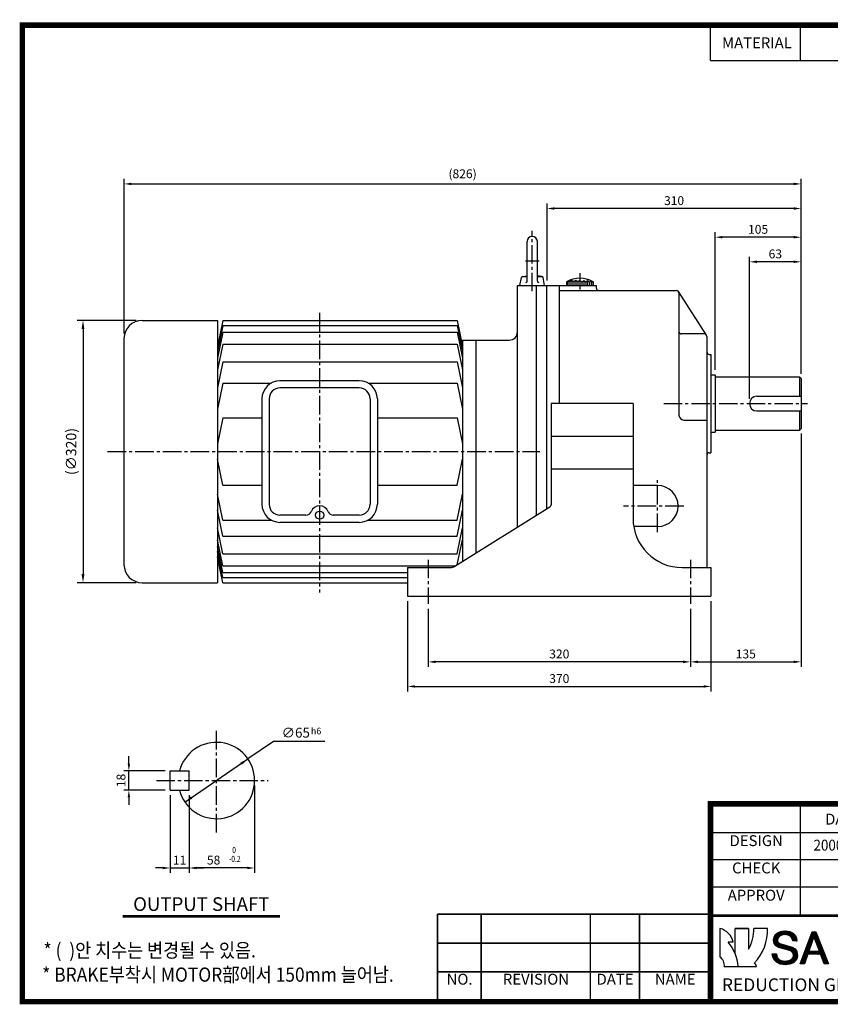
# Model space of a CAD drawing. Extents: x 0 to 1697, y -18 to 1198.
# Drawn here: x 0 to 989, y -3 to 1198 of the extents above; entities that cross this region are included whole.
import ezdxf
from ezdxf.enums import TextEntityAlignment as Align

# ---------------------------------------------------------------- set-up
doc = ezdxf.new("R2010")
doc.units = 0
doc.header["$LTSCALE"] = 30
doc.header["$MEASUREMENT"] = 0
doc.linetypes.add('CENTER2', pattern=[1.125, 0.75, -0.125, 0.125, -0.125])
doc.layers.get('0').update_dxf_attribs({"color": 92, "linetype": 'CONTINUOUS'})
doc.layers.get('DEFPOINTS').update_dxf_attribs({"linetype": 'CONTINUOUS'})
for name, color, linetype in [('1', 1, 'CONTINUOUS'), ('2', 2, 'CONTINUOUS'), ('3', 3, 'CONTINUOUS'), ('4', 4, 'CONTINUOUS'), ('5', 5, 'CONTINUOUS'), ('CEN', 1, 'CENTER2'), ('DIM', 2, 'CONTINUOUS'), ('TEXT', 4, 'CONTINUOUS'), ('TEXT2', 2, 'CONTINUOUS')]:
    doc.layers.add(name, color=color, linetype=linetype)
doc.styles.add('GULIM', font='Gulim.ttf')
doc.styles.add('ROMANS', font='ROMANS.shx')
doc.styles.get("Standard").update_dxf_attribs({"font": 'romans.shx'})
doc.dimstyles.get("Standard").update_dxf_attribs({"dimtxt": 0.18, "dimasz": 0.18, "dimexe": 0.18, "dimexo": 0.0625, "dimgap": 0.09, "dimtad": 0, "dimtih": 1, "dimtoh": 1, "dimdec": 4, "dimzin": 0, "dimtxsty": 'STANDARD', "dimcen": 0.09, "dimazin": 3, "dimtfac": 1, "dimtdec": 4, "dimtofl": 0, "dimtmove": 0, "dimatfit": 3, "dimtolj": 1, "dimtzin": 0})

# ---------------------------------------------------------------- blocks, each defined once
blk = doc.blocks.new('*D22')
at = {"color": 2, "linetype": 'BYBLOCK'}
for p, q in [((140.6, 854.2), (140.6, 1042.7)), ((149.6, 1036.7), (957.6, 1036.7)), ((966.6, 1012.7), (966.6, 1042.7))]:
    blk.add_line(p, q, dxfattribs=at)
for points in [[(149.6, 1038.2), (149.6, 1035.2), (140.6, 1036.7)], [(957.6, 1038.2), (957.6, 1035.2), (966.6, 1036.7)]]:
    blk.add_solid(points, dxfattribs=at)
at = {"layer": 'DEFPOINTS', "color": 0, "linetype": 'BYBLOCK'}
for p in [(966.6, 1036.7), (966.6, 1006.7), (140.6, 848.2)]:
    blk.add_point(p, dxfattribs=at)
at = {"color": 4, "linetype": 'BYBLOCK', "insert": (553.6, 1049.1), "char_height": 10.8, "attachment_point": 5, "style": 'ROMANS'}
blk.add_mtext('\\A1;(826)', dxfattribs=at)
blk = doc.blocks.new('*D24')
at = {"color": 2, "linetype": 'BYBLOCK'}
for p, q in [((656.6, 918.7), (656.6, 1012.7)), ((966.6, 977.7), (966.6, 1012.7)), ((957.6, 1006.7), (665.6, 1006.7))]:
    blk.add_line(p, q, dxfattribs=at)
for points in [[(665.6, 1008.2), (665.6, 1005.2), (656.6, 1006.7)], [(957.6, 1008.2), (957.6, 1005.2), (966.6, 1006.7)]]:
    blk.add_solid(points, dxfattribs=at)
at = {"layer": 'DEFPOINTS', "color": 0, "linetype": 'BYBLOCK'}
for p in [(656.6, 1006.7), (966.6, 971.7), (656.6, 912.7)]:
    blk.add_point(p, dxfattribs=at)
at = {"color": 4, "linetype": 'BYBLOCK', "insert": (811.6, 1016.3), "char_height": 10.8, "attachment_point": 5, "style": 'ROMANS'}
blk.add_mtext('\\A1;310', dxfattribs=at)
blk = doc.blocks.new('*D16')
at = {"color": 2, "linetype": 'BYBLOCK'}
for p, q in [((1679.1, 416.1), (1679.1, 306.1)), ((2049.1, 416.1), (2049.1, 306.1)), ((1688.1, 312.1), (2040.1, 312.1))]:
    blk.add_line(p, q, dxfattribs=at)
for points in [[(1688.1, 313.6), (1688.1, 310.6), (1679.1, 312.1)], [(2040.1, 313.6), (2040.1, 310.6), (2049.1, 312.1)]]:
    blk.add_solid(points, dxfattribs=at)
at = {"layer": 'DEFPOINTS', "color": 0, "linetype": 'BYBLOCK'}
for p in [(1679.1, 422.1), (2049.1, 422.1), (2049.1, 312.1)]:
    blk.add_point(p, dxfattribs=at)
at = {"color": 4, "linetype": 'BYBLOCK', "insert": (1864.1, 321.7), "char_height": 10.8, "attachment_point": 5, "style": 'ROMANS'}
blk.add_mtext('\\A1;370', dxfattribs=at)
blk = doc.blocks.new('*D14')
at = {"color": 2, "linetype": 'BYBLOCK'}
for p, q in [((2159.1, 620.6), (2159.1, 336.1)), ((2024.1, 406.8), (2024.1, 336.1)), ((2033.1, 342.1), (2150.1, 342.1))]:
    blk.add_line(p, q, dxfattribs=at)
for points in [[(2033.1, 343.6), (2033.1, 340.6), (2024.1, 342.1)], [(2150.1, 343.6), (2150.1, 340.6), (2159.1, 342.1)]]:
    blk.add_solid(points, dxfattribs=at)
at = {"layer": 'DEFPOINTS', "color": 0, "linetype": 'BYBLOCK'}
for p in [(2159.1, 626.6), (2024.1, 412.8), (2159.1, 342.1)]:
    blk.add_point(p, dxfattribs=at)
at = {"color": 4, "linetype": 'BYBLOCK', "insert": (2091.6, 351.7), "char_height": 10.8, "attachment_point": 5, "style": 'ROMANS'}
blk.add_mtext('\\A1;135', dxfattribs=at)
blk = doc.blocks.new('*D20')
at = {"color": 2, "linetype": 'BYBLOCK'}
for p, q in [((167, 841.1), (95, 841.1)), ((102, 830.6), (102, 531.6)), ((167, 521.1), (95, 521.1))]:
    blk.add_line(p, q, dxfattribs=at)
for points in [[(100.2, 830.6), (103.7, 830.6), (102, 841.1)], [(100.2, 531.6), (103.7, 531.6), (102, 521.1)]]:
    blk.add_solid(points, dxfattribs=at)
at = {"layer": 'DEFPOINTS', "color": 0, "linetype": 'BYBLOCK'}
for p in [(174, 841.1), (102, 521.1), (174, 521.1)]:
    blk.add_point(p, dxfattribs=at)
at = {"color": 4, "linetype": 'BYBLOCK', "insert": (87.5, 681.1), "char_height": 12.6, "attachment_point": 5, "rotation": 90, "style": 'ROMANS'}
blk.add_mtext('\\A1;(∅320)', dxfattribs=at)
blk = doc.blocks.new('*D28')
at = {"color": 2, "linetype": 'BYBLOCK'}
for p, q in [((196.8, 282.2), (196.8, 187.2)), ((187.8, 193.2), (178.8, 193.2)), ((196.8, 193.2), (220.1, 193.2)), ((229.1, 193.2), (238.1, 193.2))]:
    blk.add_line(p, q, dxfattribs=at)
for points in [[(187.8, 194.7), (187.8, 191.7), (196.8, 193.2)], [(229.1, 194.7), (229.1, 191.7), (220.1, 193.2)]]:
    blk.add_solid(points, dxfattribs=at)
at = {"layer": 'DEFPOINTS', "color": 0, "linetype": 'BYBLOCK'}
for p in [(196.8, 288.2), (220.1, 193.2), (220.1, 193.2)]:
    blk.add_point(p, dxfattribs=at)
at = {"color": 4, "linetype": 'BYBLOCK', "insert": (208.4, 202.8), "char_height": 10.8, "attachment_point": 5, "style": 'ROMANS'}
blk.add_mtext('\\A1;11', dxfattribs=at)
blk = doc.blocks.new('*D27')
at = {"color": 2, "linetype": 'BYBLOCK'}
for p, q in [((299.9, 293.9), (299.9, 187.2)), ((220.1, 282.2), (220.1, 187.2)), ((290.9, 193.2), (229.1, 193.2))]:
    blk.add_line(p, q, dxfattribs=at)
for points in [[(229.1, 194.7), (229.1, 191.7), (220.1, 193.2)], [(290.9, 194.7), (290.9, 191.7), (299.9, 193.2)]]:
    blk.add_solid(points, dxfattribs=at)
at = {"layer": 'DEFPOINTS', "color": 0, "linetype": 'BYBLOCK'}
for p in [(299.9, 299.9), (220.1, 288.2), (220.1, 193.2)]:
    blk.add_point(p, dxfattribs=at)
at = {"color": 4, "linetype": 'BYBLOCK', "insert": (249.9, 202.8), "char_height": 10.8, "attachment_point": 5, "style": 'ROMANS'}
blk.add_mtext('\\A1;58', dxfattribs=at)
blk = doc.blocks.new('*D8')
at = {"color": 2, "linetype": 'BYBLOCK'}
for p, q in [((146.5, 331.7), (146.5, 340.7)), ((190.8, 322.7), (140.5, 322.7)), ((146.5, 299.4), (146.5, 322.7)), ((190.8, 299.4), (140.5, 299.4)), ((146.5, 290.4), (146.5, 281.4))]:
    blk.add_line(p, q, dxfattribs=at)
for points in [[(145, 331.7), (148, 331.7), (146.5, 322.7)], [(145, 290.4), (148, 290.4), (146.5, 299.4)]]:
    blk.add_solid(points, dxfattribs=at)
at = {"layer": 'DEFPOINTS', "color": 0, "linetype": 'BYBLOCK'}
for p in [(146.5, 322.7), (196.8, 322.7), (196.8, 299.4)]:
    blk.add_point(p, dxfattribs=at)
at = {"color": 4, "linetype": 'BYBLOCK', "insert": (136.9, 311.1), "char_height": 10.8, "attachment_point": 5, "rotation": 90, "style": 'ROMANS'}
blk.add_mtext('\\A1;18', dxfattribs=at)
blk = doc.blocks.new('*D15')
at = {"color": 2, "linetype": 'BYBLOCK'}
for p, q in [((1704.1, 406.8), (1704.1, 336.1)), ((2015.1, 342.1), (1713.1, 342.1))]:
    blk.add_line(p, q, dxfattribs=at)
for points in [[(1713.1, 343.6), (1713.1, 340.6), (1704.1, 342.1)], [(2015.1, 343.6), (2015.1, 340.6), (2024.1, 342.1)]]:
    blk.add_solid(points, dxfattribs=at)
at = {"layer": 'DEFPOINTS', "color": 0, "linetype": 'BYBLOCK'}
for p in [(1704.1, 412.8), (1704.1, 342.1), (2024.1, 342.1)]:
    blk.add_point(p, dxfattribs=at)
at = {"color": 4, "linetype": 'BYBLOCK', "insert": (1864.1, 351.7), "char_height": 10.8, "attachment_point": 5, "style": 'ROMANS'}
blk.add_mtext('\\A1;320', dxfattribs=at)
blk = doc.blocks.new('AIR')
at = {"layer": '3', "color": 1}
for p, q in [((0, 12.6), (0, -4.1)), ((-12, 4.6), (-12, 0)), ((-8, 5), (-8, 0)), ((-4, 5), (-4, 0)), ((4, 5), (4, 0)), ((8, 5), (8, 0)), ((12, 4.6), (12, 0))]:
    blk.add_line(p, q, dxfattribs=at)
at = {"layer": '3'}
for p, q in [((-12, 4.6), (-13.5, 3.9)), ((-13.5, 3.9), (-13.5, 0)), ((-10, 3.9), (-12, 4.6)), ((-8, 5), (-10, 3.9)), ((-6, 3.9), (-8, 5)), ((-4, 5), (-6, 3.9)), ((-2, 3.9), (-4, 5)), ((0, 5), (-2, 3.9)), ((0, 5), (2, 3.9)), ((2, 3.9), (4, 5)), ((4, 5), (6, 3.9)), ((6, 3.9), (8, 5)), ((8, 5), (10, 3.9)), ((10, 3.9), (12, 4.6)), ((12, 4.6), (13.5, 3.9)), ((13.5, 3.9), (13.5, 0))]:
    blk.add_line(p, q, dxfattribs=at)
at = {"layer": '3', "color": 3}
for p, q in [((-10, 3.9), (-10, 0)), ((-6, 3.9), (-6, 0)), ((-2, 3.9), (-2, 0)), ((2, 3.9), (2, 0)), ((6, 3.9), (6, 0)), ((10, 3.9), (10, 0))]:
    blk.add_line(p, q, dxfattribs=at)
at = {"layer": '3'}
blk.add_arc((0, -20.9), 28.3, 61.4933, 118.5067, dxfattribs=at)
blk = doc.blocks.new('*D26')
at = {"color": 2, "linetype": 'BYBLOCK'}
for p, q in [((861.6, 809.7), (861.6, 977.7)), ((966.6, 947.7), (966.6, 977.7)), ((957.6, 971.7), (870.6, 971.7))]:
    blk.add_line(p, q, dxfattribs=at)
for points in [[(870.6, 973.2), (870.6, 970.2), (861.6, 971.7)], [(957.6, 973.2), (957.6, 970.2), (966.6, 971.7)]]:
    blk.add_solid(points, dxfattribs=at)
at = {"layer": 'DEFPOINTS', "color": 0, "linetype": 'BYBLOCK'}
for p in [(861.6, 971.7), (966.6, 941.7), (861.6, 803.7)]:
    blk.add_point(p, dxfattribs=at)
at = {"color": 4, "linetype": 'BYBLOCK', "insert": (914.1, 981.3), "char_height": 10.8, "attachment_point": 5, "style": 'ROMANS'}
blk.add_mtext('\\A1;105', dxfattribs=at)
blk = doc.blocks.new('*D25')
at = {"color": 2, "linetype": 'BYBLOCK'}
for p, q in [((903.6, 774.7), (903.6, 947.7)), ((957.6, 941.7), (912.6, 941.7)), ((966.6, 805.2), (966.6, 947.7))]:
    blk.add_line(p, q, dxfattribs=at)
for points in [[(912.6, 943.2), (912.6, 940.2), (903.6, 941.7)], [(957.6, 943.2), (957.6, 940.2), (966.6, 941.7)]]:
    blk.add_solid(points, dxfattribs=at)
at = {"layer": 'DEFPOINTS', "color": 0, "linetype": 'BYBLOCK'}
for p in [(903.6, 941.7), (966.6, 799.2), (903.6, 768.7)]:
    blk.add_point(p, dxfattribs=at)
at = {"color": 4, "linetype": 'BYBLOCK', "insert": (935.1, 951.3), "char_height": 10.8, "attachment_point": 5, "style": 'ROMANS'}
blk.add_mtext('\\A1;63', dxfattribs=at)
blk = doc.blocks.new('*X2')
at = {"color": 0}
for p, q in [((236.33, 20.31), (236.88, 20.86)), ((236.35, 20.51), (236.7, 20.86)), ((236.45, 20.78), (236.52, 20.86)), ((236.5, 20.31), (237.05, 20.86)), ((236.68, 20.31), (237.23, 20.86)), ((236.86, 20.31), (237.41, 20.86)), ((237.03, 20.31), (237.59, 20.86)), ((237.21, 20.31), (237.76, 20.86)), ((237.39, 20.31), (237.94, 20.86)), ((237.56, 20.31), (238.12, 20.86)), ((237.74, 20.31), (238.29, 20.86)), ((237.92, 20.31), (238.45, 20.83)), ((238.09, 20.31), (238.49, 20.7)), ((238.27, 20.31), (238.54, 20.57)), ((238.45, 20.31), (238.59, 20.44)), ((238.62, 20.31), (238.63, 20.31))]:
    blk.add_line(p, q, dxfattribs=at)
blk = doc.blocks.new('*X3')
at = {"color": 0}
for p, q in [((236.35, 22.45), (237.39, 23.49)), ((236.46, 22.73), (237.49, 23.77)), ((236.56, 23.01), (237.58, 24.04)), ((236.66, 23.3), (237.68, 24.31)), ((236.77, 23.58), (237.58, 24.39)), ((236.87, 23.86), (237.41, 24.39)), ((236.98, 24.14), (237.23, 24.39)), ((237.42, 23.52), (237.91, 24.01)), ((237.47, 23.39), (237.96, 23.88)), ((237.49, 23.77), (237.86, 24.13)), ((237.52, 23.26), (238.01, 23.75)), ((237.57, 23.14), (238.06, 23.63)), ((237.58, 24.04), (237.81, 24.26)), ((237.61, 23.01), (238.11, 23.5)), ((237.68, 24.31), (237.76, 24.39)), ((235.73, 20.77), (236.83, 21.87)), ((235.83, 21.05), (236.92, 22.14)), ((235.94, 21.33), (237.02, 22.41)), ((236.04, 21.61), (237.11, 22.68)), ((236.14, 21.89), (237.2, 22.95)), ((236.25, 22.17), (237.3, 23.22)), ((237.66, 22.88), (238.16, 23.37)), ((237.71, 22.75), (238.21, 23.25)), ((237.76, 22.62), (238.26, 23.12)), ((237.81, 22.49), (238.31, 22.99)), ((237.86, 22.36), (238.36, 22.87)), ((237.9, 22.24), (238.41, 22.74)), ((237.95, 22.11), (238.46, 22.61)), ((238, 21.98), (238.51, 22.48)), ((238.05, 21.85), (238.56, 22.36)), ((238.1, 21.72), (238.61, 22.23)), ((238.14, 21.59), (238.66, 22.1)), ((238.19, 21.46), (238.71, 21.98)), ((238.24, 21.34), (238.76, 21.85)), ((238.29, 21.21), (238.81, 21.72)), ((235, 18.8), (236.16, 19.97)), ((235.1, 19.08), (236.26, 20.24)), ((235.21, 19.36), (236.35, 20.51)), ((235.31, 19.64), (236.45, 20.78)), ((235.41, 19.92), (236.54, 21.05)), ((235.52, 20.2), (236.64, 21.32)), ((235.62, 20.49), (236.73, 21.59)), ((238.34, 21.08), (238.86, 21.6)), ((238.39, 20.95), (238.91, 21.47)), ((238.45, 20.83), (238.95, 21.34)), ((238.49, 20.7), (239, 21.22)), ((238.54, 20.57), (239.05, 21.09)), ((238.59, 20.44), (239.1, 20.96)), ((238.63, 20.31), (239.15, 20.84)), ((238.68, 20.18), (239.2, 20.71)), ((238.73, 20.05), (239.25, 20.58)), ((238.77, 19.92), (239.3, 20.45)), ((238.82, 19.79), (239.35, 20.33)), ((238.87, 19.66), (239.4, 20.2)), ((238.91, 19.53), (239.45, 20.07)), ((238.96, 19.4), (239.5, 19.95)), ((234.94, 18.56), (236.07, 19.7)), ((235.11, 18.56), (235.98, 19.42)), ((235.29, 18.56), (235.88, 19.15)), ((235.47, 18.56), (235.79, 18.88)), ((235.64, 18.56), (235.69, 18.61)), ((239.01, 19.27), (239.55, 19.82)), ((239.05, 19.14), (239.6, 19.69)), ((239.1, 19.01), (239.65, 19.57)), ((239.15, 18.88), (239.7, 19.44)), ((239.19, 18.75), (239.75, 19.31)), ((239.24, 18.62), (239.8, 19.19)), ((239.34, 18.55), (239.85, 19.06)), ((239.52, 18.55), (239.9, 18.93)), ((239.7, 18.55), (239.95, 18.81)), ((239.87, 18.55), (240, 18.68))]:
    blk.add_line(p, q, dxfattribs=at)
blk = doc.blocks.new('*X1')
at = {"color": 0}
for p, q in [((230.03, 22.85), (231.72, 24.54)), ((230.05, 23.04), (231.52, 24.52)), ((230.06, 22.7), (231.92, 24.57)), ((230.08, 23.25), (231.32, 24.49)), ((230.13, 23.48), (231.03, 24.38)), ((230.26, 23.78), (230.71, 24.23)), ((231.21, 23.67), (232.12, 24.59)), ((231.52, 23.8), (232.28, 24.57)), ((231.75, 23.86), (232.44, 24.55)), ((231.95, 23.88), (232.59, 24.53)), ((232.14, 23.89), (232.75, 24.51)), ((232.3, 23.88), (232.9, 24.48)), ((232.45, 23.86), (233.05, 24.45)), ((232.61, 23.83), (233.16, 24.39)), ((232.74, 23.79), (233.28, 24.33)), ((232.86, 23.73), (233.39, 24.27)), ((232.98, 23.68), (233.51, 24.21)), ((233.09, 23.61), (233.63, 24.15)), ((233.18, 23.52), (233.71, 24.05)), ((233.26, 23.43), (233.79, 23.96)), ((233.34, 23.33), (233.88, 23.87)), ((233.4, 23.21), (233.96, 23.77)), ((233.46, 23.1), (234.03, 23.66)), ((233.49, 22.95), (234.08, 23.54)), ((230.09, 22.55), (230.83, 23.3)), ((230.12, 22.4), (230.76, 23.04)), ((230.14, 22.25), (230.72, 22.83)), ((230.22, 22.15), (230.76, 22.7)), ((230.29, 22.05), (230.81, 22.56)), ((230.37, 21.95), (230.89, 22.47)), ((230.45, 21.85), (230.97, 22.38)), ((230.55, 21.78), (231.08, 22.31)), ((230.66, 21.71), (231.21, 22.26)), ((230.77, 21.64), (231.34, 22.21)), ((230.88, 21.58), (231.47, 22.17)), ((231, 21.52), (231.61, 22.13)), ((231.14, 21.48), (231.74, 22.09)), ((231.28, 21.44), (231.88, 22.05)), ((231.42, 21.41), (232.02, 22.01)), ((231.55, 21.37), (232.16, 21.97)), ((231.69, 21.33), (232.29, 21.93)), ((231.83, 21.29), (232.43, 21.89)), ((231.97, 21.25), (232.57, 21.85)), ((232.11, 21.21), (232.7, 21.81)), ((232.24, 21.17), (232.84, 21.77)), ((232.38, 21.13), (232.98, 21.73)), ((232.52, 21.1), (233.11, 21.69)), ((233.51, 22.79), (234.14, 23.42)), ((233.64, 22.74), (234.19, 23.3)), ((233.81, 22.74), (234.23, 23.16)), ((233.98, 22.73), (234.25, 23)), ((234.15, 22.73), (234.27, 22.84)), ((229.79, 20.31), (229.83, 20.35)), ((229.81, 20.15), (230.01, 20.35)), ((229.83, 19.99), (230.19, 20.35)), ((229.85, 19.84), (230.36, 20.35)), ((229.91, 19.72), (230.54, 20.35)), ((229.97, 19.6), (230.57, 20.21)), ((230.02, 19.48), (230.59, 20.05)), ((230.08, 19.36), (230.62, 19.9)), ((232.32, 18.42), (234.35, 20.45)), ((232.52, 18.44), (234.37, 20.3)), ((232.66, 21.06), (233.25, 21.65)), ((232.71, 18.46), (234.4, 20.15)), ((232.8, 21.02), (233.39, 21.61)), ((232.91, 18.48), (234.4, 19.97)), ((232.93, 20.98), (233.51, 21.55)), ((233.06, 20.93), (233.62, 21.49)), ((233.19, 20.88), (233.73, 21.42)), ((233.31, 20.82), (233.84, 21.36)), ((233.4, 20.74), (233.96, 21.29)), ((233.49, 20.65), (234.03, 21.19)), ((233.57, 20.55), (234.1, 21.08)), ((233.61, 20.42), (234.17, 20.98)), ((233.64, 20.27), (234.24, 20.87)), ((233.64, 19.91), (234.32, 20.6)), ((233.66, 20.12), (234.29, 20.75)), ((230.15, 19.26), (230.69, 19.8)), ((230.24, 19.17), (230.76, 19.69)), ((230.33, 19.08), (230.83, 19.58)), ((230.42, 18.99), (230.92, 19.5)), ((230.5, 18.9), (231.01, 19.41)), ((230.6, 18.82), (231.1, 19.32)), ((230.72, 18.76), (231.22, 19.26)), ((230.83, 18.7), (231.34, 19.21)), ((230.95, 18.64), (231.47, 19.16)), ((231.07, 18.58), (231.6, 19.11)), ((231.18, 18.52), (231.76, 19.09)), ((231.33, 18.49), (231.92, 19.08)), ((231.49, 18.47), (232.08, 19.06)), ((231.65, 18.45), (232.26, 19.07)), ((231.8, 18.43), (232.45, 19.08)), ((231.96, 18.41), (232.66, 19.12)), ((232.12, 18.39), (232.91, 19.18)), ((233.18, 18.57), (234.35, 19.75)), ((233.47, 18.69), (234.27, 19.49))]:
    blk.add_line(p, q, dxfattribs=at)

msp = doc.modelspace()

# ---------------------------------------------------------------- linework, layer by layer
at = {"color": 2, "linetype": 'BYBLOCK'}
for p, q in [((309.52499, 317.40227), (278.418, 296.0413)), ((372.40918, 317.40227), (309.52499, 317.40227)), ((201.61311, 243.29988), (278.418, 296.0413))]:
    msp.add_line(p, q, dxfattribs=at)
at = {"color": 1}
for points in [[(3.3275, 1191.245, 6.655, 6.655, 0), (1693.6975, 1191.245, 6.655, 6.655, 0), (1693.6975, 0, 6.655, 6.655, 0), (3.3275, 0, 6.655, 6.655, 0), (3.3275, 1194.5725, 6.655, 6.655, 0)], [(1693.6975, 241.24375, 6.655, 6.655, 0), (839.40136, 241.24375, 6.655, 6.655, 0)], [(842.72779, 241.24375, 6.655, 6.655, 0), (842.72779, 3.3275, 6.655, 6.655, 0)], [(1180.89443, 104.81625, 3.3275, 3.3275, 0), (841.06404, 104.81625, 3.3275, 3.3275, 0)]]:
    msp.add_lwpolyline(points, format="xyseb", dxfattribs=at)
at = {"color": 2, "linetype": 'BYBLOCK'}
for points in [[(271.13071, 289.01892), (269.24709, 291.76195), (278.418, 296.0413)], [(210.78401, 247.57923), (208.90039, 250.32227), (201.61311, 243.29988)]]:
    msp.add_solid(points, dxfattribs=at)
at = {"layer": '1'}
for p, q in [((842.72779, 1147.9875), (1693.6975, 1147.9875)), ((952.53529, 106.48), (952.53529, 239.58)), ((317.33323, 104.51145), (125.66923, 104.51145)), ((317.33323, 102.86145), (125.66923, 102.86145)), ((842.79154, 106.4893), (509.64504, 106.4893)), ((509.64504, 0), (509.64504, 106.4893)), ((842.79154, 106.15655), (509.97779, 106.15655)), ((509.97779, 0), (509.97779, 106.15655)), ((563.05142, 0), (563.05142, 106.15655)), ((563.38417, 0), (563.38417, 106.15655)), ((696.15142, 0), (696.15142, 106.15655)), ((696.48417, 0), (696.48417, 106.15655)), ((756.04642, 0), (756.04642, 106.15655)), ((756.37917, 0), (756.37917, 106.15655)), ((842.79154, 71.38417), (509.97779, 71.38417)), ((842.79154, 71.05142), (509.97779, 71.05142)), ((842.79154, 36.27905), (509.97779, 36.27905)), ((842.79154, 35.9463), (509.97779, 35.9463))]:
    msp.add_line(p, q, dxfattribs=at)
at = {"layer": '2'}
for p, q in [((951.23412, 761.88378), (951.23412, 738.38378)), ((951.23412, 720.38378), (951.23412, 696.88378))]:
    msp.add_line(p, q, dxfattribs=at)
at = {"layer": '3', "color": 3}
for p, q in [((618.98592, 878.77033), (618.98592, 927.26727)), ((631.48592, 878.77033), (631.48592, 927.26727)), ((841.23412, 789.51727), (843.23412, 789.51727)), ((843.23412, 764.51727), (848.23412, 764.51727)), ((848.23412, 764.51727), (848.23412, 694.51727)), ((848.23412, 762.01727), (951.23412, 762.01727)), ((951.23412, 762.01727), (953.23412, 760.01727)), ((953.23412, 760.01727), (953.23412, 699.01727)), ((899.23412, 738.51727), (953.23412, 738.51727)), ((810.23412, 709.51727), (838.23412, 709.51727)), ((899.23412, 720.51727), (953.23412, 720.51727)), ((848.23412, 697.01727), (951.23412, 697.01727)), ((953.23412, 699.01727), (951.23412, 697.01727)), ((843.23412, 694.51727), (848.23412, 694.51727)), ((841.23412, 669.51727), (843.23412, 669.51727))]:
    msp.add_line(p, q, dxfattribs=at)
at = {"layer": '3'}
for p, q in [((610.23592, 873.51727), (611.96824, 883.34176)), ((612.87478, 884.51727), (618.98592, 884.51727)), ((613.36137, 884.65347), (618.98592, 885.29945)), ((637.11046, 884.65347), (631.48592, 885.29945)), ((631.48592, 884.51727), (637.59705, 884.51727)), ((640.23592, 873.51727), (638.5036, 883.34176)), ((607.23772, 578.89452), (607.23772, 873.51727)), ((607.23772, 873.51727), (643.23412, 873.51727)), ((610.23592, 873.51727), (703.23412, 873.51727)), ((630.23542, 873.51727), (630.23542, 593.26809)), ((643.23412, 601.39227), (643.23412, 873.51727)), ((658.23412, 873.51727), (658.23412, 729.51727)), ((658.23412, 867.51727), (801.23412, 867.51727)), ((703.23412, 873.51727), (703.23412, 870.51727)), ((837.7592, 813.13714), (803.7592, 866.13714)), ((804.23412, 864.51727), (804.23412, 715.51727)), ((149.23412, 831.01727), (241.23452, 831.01727)), ((241.23452, 831.01727), (241.23452, 511.01727)), ((247.93968, 831.01727), (241.23452, 799.33461)), ((247.93968, 831.01727), (533.54035, 831.01727)), ((533.54035, 831.01727), (540.24552, 799.33461)), ((247.93968, 824.72178), (241.23452, 793.03912)), ((247.93968, 824.72178), (533.54035, 824.72178)), ((533.54035, 824.72178), (540.24552, 793.03912)), ((127.23412, 809.01727), (127.23412, 533.01727)), ((247.93968, 816.62758), (241.23452, 784.94491)), ((247.93968, 816.62758), (533.54035, 816.62758)), ((533.54035, 816.62758), (540.24552, 784.94491)), ((540.24552, 807.00367), (540.24552, 537.0244)), ((540.24552, 807.00367), (597.23772, 807.00367)), ((556.24392, 807.00367), (556.24392, 547.0234)), ((835.23412, 814.51727), (807.23412, 814.51727)), ((838.23412, 811.51727), (838.23412, 529.51727)), ((247.93968, 802.23788), (241.23452, 770.55521)), ((247.93968, 802.23788), (533.54035, 802.23788)), ((533.54035, 802.23788), (540.24552, 770.55521)), ((540.24552, 798.60451), (540.24552, 671.01727)), ((843.23412, 789.51727), (843.23412, 669.51727)), ((247.93968, 780.65333), (241.23452, 748.97067)), ((247.93968, 780.65333), (533.54035, 780.65333)), ((533.54035, 780.65333), (540.24552, 748.97067)), ((414.30678, 757.36727), (317.50678, 757.36727)), ((247.93968, 754.572), (241.23452, 722.88934)), ((247.93968, 754.572), (306.77466, 754.572)), ((414.30678, 748.56727), (317.50678, 748.56727)), ((425.03891, 754.572), (533.54035, 754.572)), ((533.54035, 754.572), (540.24552, 722.88934)), ((295.50678, 735.36727), (295.50678, 606.66727)), ((304.30678, 735.36727), (304.30678, 606.66727)), ((427.50678, 735.36727), (427.50678, 606.66727)), ((436.30678, 735.36727), (436.30678, 606.66727)), ((748.23412, 729.51727), (648.23412, 729.51727)), ((648.23412, 729.51727), (648.23412, 606.18002)), ((748.23412, 729.51727), (748.23412, 589.51727)), ((247.93968, 711.99582), (241.23452, 680.31316)), ((247.93968, 711.99582), (295.50678, 711.99582)), ((436.30678, 711.99582), (533.54035, 711.99582)), ((533.54035, 711.99582), (540.24552, 680.31316)), ((643.23412, 601.39227), (643.23412, 696.18319)), ((748.23412, 689.51727), (648.23412, 689.51727)), ((247.93968, 630.03872), (241.23452, 661.72139)), ((533.54035, 630.03872), (540.24552, 661.72139)), ((748.23412, 649.51727), (648.23412, 649.51727)), ((247.93968, 630.03872), (295.50678, 630.03872)), ((436.30678, 630.03872), (533.54035, 630.03872)), ((778.23412, 629.51727), (748.23412, 629.51727)), ((247.93968, 587.46255), (241.23452, 619.14521)), ((533.54035, 587.46255), (540.24552, 619.14521)), ((530.66614, 531.03729), (646.82411, 603.63602)), ((247.93968, 567.67671), (241.23452, 599.35937)), ((349.23918, 593.46727), (317.50678, 593.46727)), ((414.30678, 593.46727), (382.57439, 593.46727)), ((533.54035, 567.67671), (540.24552, 599.35937)), ((247.93968, 546.09216), (241.23452, 577.77483)), ((247.93968, 587.46255), (306.77466, 587.46255)), ((414.30678, 584.66727), (317.50678, 584.66727)), ((425.03891, 587.46255), (533.54035, 587.46255)), ((533.54035, 546.09216), (540.24552, 577.77483)), ((778.23412, 579.51727), (749.07332, 579.51727)), ((247.93968, 567.67671), (533.54035, 567.67671)), ((247.93968, 531.70246), (241.23452, 563.38513)), ((247.93968, 523.60826), (241.23452, 555.29092)), ((533.81625, 533.0061), (540.24552, 563.38513)), ((247.93968, 517.31277), (241.23452, 548.99543)), ((247.93968, 511.01727), (241.23452, 542.69994)), ((247.93968, 546.09216), (533.54035, 546.09216)), ((247.93968, 531.70246), (531.73042, 531.70246)), ((473.23412, 529.51727), (525.36615, 529.51727)), ((473.23412, 529.51727), (473.23412, 494.51727)), ((843.23412, 529.51727), (843.23412, 494.51727)), ((247.93968, 523.60826), (473.23412, 523.60826)), ((247.93968, 517.31277), (473.23412, 517.31277)), ((149.23412, 511.01727), (241.23452, 511.01727)), ((247.93968, 511.01727), (473.23412, 511.01727)), ((473.23412, 494.51727), (843.23412, 494.51727)), ((183.44805, 258.02434), (183.44805, 281.31684)), ((183.44805, 281.31684), (206.74055, 281.31684)), ((206.74055, 258.02434), (206.74055, 281.31684)), ((183.44805, 258.02434), (206.74055, 258.02434)), ((854.16575, 89.21626), (854.16575, 54.47573)), ((872.6331, 58.6151), (872.6331, 89.21626)), ((872.6331, 89.21626), (889.11758, 89.21626)), ((889.11758, 89.21626), (872.6331, 89.21626)), ((889.11758, 89.21626), (889.11758, 63.77256)), ((912.14411, 89.21626), (895.45883, 89.21626)), ((924.31978, 83.92082), (928.17094, 85.61731)), ((928.17094, 85.61731), (933.71923, 86.2698)), ((933.71923, 86.2698), (939.5939, 85.48681)), ((939.5939, 85.48681), (943.70615, 83.33358)), ((952.25847, 46.15811), (966.6397, 84.94282)), ((970.86903, 84.94282), (957.35182, 46.15811)), ((966.6397, 84.94282), (971.20874, 84.94282)), ((971.20874, 84.94282), (986.4888, 46.08324)), ((870.30518, 72.43551), (864.1753, 72.43551)), ((919.7506, 75.04692), (920.27279, 78.43988)), ((920.53388, 70.74046), (919.7506, 75.04692)), ((920.27279, 78.43988), (921.44772, 81.2456)), ((921.44772, 81.2456), (924.31978, 83.92082)), ((924.97251, 77.46114), (924.31978, 74.72067)), ((924.31978, 74.72067), (924.97251, 72.69794)), ((926.40854, 79.41862), (924.97251, 77.46114)), ((924.97251, 72.69794), (926.34327, 71.26245)), ((928.43204, 80.65836), (926.40854, 79.41862)), ((930.71663, 81.3761), (928.43204, 80.65836)), ((933.19704, 81.6371), (930.71663, 81.3761)), ((934.11088, 81.6371), (933.19704, 81.6371)), ((937.43985, 81.18035), (934.11088, 81.6371)), ((939.92026, 79.94062), (937.43985, 81.18035)), ((941.68266, 78.17888), (939.92026, 79.94062)), ((942.66177, 76.28665), (941.68266, 78.17888)), ((942.98814, 74.00293), (942.66177, 76.28665)), ((948.07951, 73.87243), (942.98814, 74.00293)), ((943.70615, 83.33358), (946.18657, 80.59311)), ((946.18657, 80.59311), (947.68787, 77.26539)), ((947.68787, 77.26539), (948.07951, 73.87243)), ((975.62797, 61.43239), (968.88677, 79.40215)), ((922.62265, 67.93474), (920.53388, 70.74046)), ((925.82108, 65.97725), (922.62265, 67.93474)), ((939.52862, 62.12755), (925.82108, 65.97725)), ((926.34327, 71.26245), (928.69314, 70.34896)), ((928.69314, 70.34896), (942.40068, 66.36875)), ((941.87848, 61.08355), (939.52862, 62.12755)), ((943.51033, 59.19132), (941.87848, 61.08355)), ((942.40068, 66.36875), (945.92547, 64.34602)), ((945.92547, 64.34602), (948.07951, 61.1488)), ((948.07951, 61.1488), (948.99335, 56.05936)), ((962.6752, 61.43239), (975.7336, 61.43239)), ((981.24564, 46.08324), (975.7336, 61.43239)), ((918.57566, 54.75437), (918.11875, 58.08208)), ((918.11875, 58.08208), (923.27539, 58.08208)), ((920.33806, 51.03516), (918.57566, 54.75437)), ((923.40594, 47.96843), (920.33806, 51.03516)), ((923.27539, 58.08208), (923.60176, 55.27636)), ((923.60176, 55.27636), (925.03779, 53.05788)), ((925.03779, 53.05788), (927.06128, 51.1004)), ((927.06128, 51.1004), (929.93334, 49.86067)), ((929.93334, 49.86067), (933.32759, 49.46917)), ((933.32759, 49.46917), (936.65656, 49.66492)), ((936.65656, 49.66492), (939.46335, 50.44791)), ((939.46335, 50.44791), (941.87848, 51.7529)), ((941.87848, 51.7529), (943.44506, 53.64513)), ((943.44506, 53.64513), (944.03253, 56.18985)), ((944.03253, 56.18985), (943.51033, 59.19132)), ((946.90459, 50.12167), (943.8367, 47.44644)), ((948.34061, 52.99263), (946.90459, 50.12167)), ((948.99335, 56.05936), (948.34061, 52.99263)), ((977.05111, 57.76357), (961.39654, 57.76357)), ((859.52505, 42.83358), (898.62946, 42.83358)), ((927.58348, 45.81521), (923.40594, 47.96843)), ((933.65396, 45.03222), (927.58348, 45.81521)), ((939.3328, 45.68471), (933.65396, 45.03222)), ((943.8367, 47.44644), (939.3328, 45.68471)), ((957.35182, 46.15811), (952.25847, 46.15811)), ((986.4888, 46.08324), (981.24564, 46.08324))]:
    msp.add_line(p, q, dxfattribs=at)
at = {"layer": '3', "color": 3, "linetype": 'CONTINUOUS'}
msp.add_line((808.23412, 529.51727), (843.23412, 529.51727), dxfattribs=at)
at = {"layer": '3', "color": 1}
for p, q in [((1190.87693, 173.03), (844.39154, 173.03)), ((1190.87693, 139.755), (844.39154, 139.755)), ((1180.89443, 104.81625), (841.06404, 104.81625))]:
    msp.add_line(p, q, dxfattribs=at)
at = {"layer": '3'}
msp.add_circle((365.90678, 593.46727), 4.97922, dxfattribs=at)
for centre, radius, start, end in [((625.23592, 927.26727), 6.25, 0, 180), ((613.54393, 883.06392), 1.6, 96.55176902, 170), ((617.38592, 878.77033), 1.6, 270, 0), ((633.08592, 878.77033), 1.6, 180, 270), ((636.9279, 883.06392), 1.6, 10, 83.44823098), ((706.23412, 870.51727), 3, 180, 270), ((801.23412, 864.51727), 3, 0, 90), ((149.23412, 809.01727), 22, 90, 180), ((597.23772, 817.00367), 10, 270, 0), ((807.23412, 817.51727), 3, 180, 270), ((835.23412, 811.51727), 3, 360, 90), ((317.50678, 735.36727), 22, 90, 180), ((414.30678, 735.36727), 22, 0, 90), ((317.50678, 735.36727), 13.2, 90, 180), ((414.30678, 735.36727), 13.2, 0, 90), ((810.23412, 715.51727), 6, 180, 270), ((317.50678, 606.66727), 22, 180, 270), ((317.50678, 606.66727), 13.2, 180, 270), ((365.90678, 593.46727), 11.32677, 21.60246108, 158.39753892), ((414.30678, 606.66727), 13.2, 270, 0), ((414.30678, 606.66727), 22, 270, 0), ((645.23412, 606.18002), 3, 302.00538321, 0), ((349.23918, 600.06727), 6.6, 270, 338.39753892), ((382.57439, 600.06727), 6.6, 201.60246108, 270), ((808.23412, 589.51727), 60, 180, 270), ((149.23412, 533.01727), 22, 180, 270), ((525.36615, 539.51727), 10, 270, 302.00538321), ((240.01555, 269.67059), 46.585, 194.47751219, 165.52248781), ((849.02444, 68.11976), 21.71395, 11.46413344, 76.30375918), ((842.62329, 88.87224), 52.83666, 331.6378498, 0.37305577), ((854.69869, 86.76616), 57.49764, 316.35301313, 2.44223663), ((824.53686, 38.67939), 52.0642, 4.57647294, 40.41772869), ((847.3754, 44.29528), 12.23726, 353.13982173, 56.29675093), ((893.21064, 42.62683), 5.42277, 2.18491643, 55.21477373)]:
    msp.add_arc(centre, radius, start, end, dxfattribs=at)
at = {"layer": '3', "color": 3}
for centre, radius, start, end in [((841.23412, 792.51727), 3, 180, 270), ((899.23412, 729.51727), 9, 90, 270), ((841.23412, 666.51727), 3, 90, 180)]:
    msp.add_arc(centre, radius, start, end, dxfattribs=at)
at = {"layer": '3', "color": 3, "linetype": 'CONTINUOUS'}
msp.add_arc((778.23412, 604.51727), 25, 270, 90, dxfattribs=at)
at = {"layer": '5', "color": 1}
for p, q in [((842.72779, 1147.9875), (842.72779, 1191.245)), ((952.53529, 1147.9875), (952.53529, 1191.245)), ((839.40136, 241.24375), (1180.89443, 241.24375)), ((842.72779, 106.48), (842.72779, 241.24375)), ((844.39154, 206.305), (1190.87693, 206.305)), ((842.72779, 3.3275), (842.72779, 103.1525)), ((0, 0), (1697.025, 0))]:
    msp.add_line(p, q, dxfattribs=at)
at = {"layer": 'CEN'}
for p, q in [((625.23592, 866.53298), (625.23592, 940.50157)), ((616.89766, 903.51727), (633.69206, 903.51727)), ((365.90678, 840.18186), (365.90678, 499.15948)), ((785.60963, 729.51727), (960.84055, 729.51727)), ((107.23412, 671.01727), (634.67793, 671.01727)), ((778.23412, 572.78248), (778.23412, 636.25206)), ((809.96891, 604.51727), (736.51088, 604.51727)), ((498.23412, 539.09514), (498.23412, 485.16964)), ((818.23412, 539.09514), (818.23412, 485.16964)), ((240.01555, 206.44809), (240.01555, 332.89309)), ((166.81055, 269.67059), (303.23805, 269.67059))]:
    msp.add_line(p, q, dxfattribs=at)
at = {"layer": 'DEFPOINTS', "color": 0, "linetype": 'BYBLOCK'}
for p in [(278.418, 296.0413), (201.61311, 243.29988)]:
    msp.add_point(p, dxfattribs=at)

# ---------------------------------------------------------------- block references
at = {"layer": '3', "xscale": 6.655000000000001, "yscale": 6.655000000000001, "zscale": 6.655000000000001}
for name in ['*X1', '*X3', '*X2']:
    msp.add_blockref(name, (-611.06371, -77.3698), dxfattribs=at)
at = {"layer": 'CEN', "xscale": 1.2, "yscale": 1.2, "zscale": 1.2}
msp.add_blockref('AIR', (683.23412, 873.51727), dxfattribs=at)

# ---------------------------------------------------------------- texts
at = {"color": 4, "linetype": 'BYBLOCK', "style": 'ROMANS', "width": 0.8}
for s, p in [('0', (261.52919, 183.9013)), ('-0.2', (262.31769, 173.11071))]:
    msp.add_text(s, height=7.4536, dxfattribs=at).set_placement(p, align=Align.MIDDLE)
at = {"layer": '3', "style": 'ROMANS'}
msp.add_text('REDUCTION GEAR CO., LTD.', height=15.5727, dxfattribs=at).set_placement((856.68351, 12.72815))
at = {"layer": '4', "style": 'ROMANS'}
msp.add_text('OUTPUT SHAFT', height=16.6375, dxfattribs=at).set_placement((221.50123, 110.6162), align=Align.CENTER)
at = {"layer": 'DIM', "color": 4, "style": 'ROMANS'}
for s, height, p in [('∅65', 11.979, (319.54325, 322.06077)), ('h6', 7.986, (355.23519, 326.09703))]:
    msp.add_text(s, height=height, dxfattribs=at).set_placement(p)
at = {"layer": 'TEXT', "style": 'GULIM', "width": 0.9}
msp.add_text('2000.10.21', height=13.31, dxfattribs=at).set_placement((1009.18375, 189.13713), align=Align.MIDDLE)
for s, p in [('* (  )안 치수는 변경될 수 있음.', (29.12729, 53.85582)), ('* BRAKE부착시 MOTOR部에서 150mm 늘어남.', (27.45036, 24.25702))]:
    msp.add_text(s, height=17.303, dxfattribs=at).set_placement(p)
at = {"layer": 'TEXT2', "style": 'ROMANS'}
msp.add_text('MATERIAL', height=13.31, dxfattribs=at).set_placement((899.29529, 1167.9525), align=Align.MIDDLE)
msp.add_text('DATE', height=13.31, dxfattribs=at).set_placement((982.56421, 215.91556))
for s, p in [('DESIGN', (898.46342, 189.6675)), ('CHECK', (898.46342, 156.3925)), ('APPROV', (898.46342, 123.1175)), ('NO.', (536.59779, 20.6398)), ('REVISION', (629.76779, 20.6398)), ('DATE', (726.26529, 20.6398)), ('NAME', (799.62822, 20.6398))]:
    msp.add_text(s, height=13.31, dxfattribs=at).set_placement(p, align=Align.CENTER)

# ---------------------------------------------------------------- dimensions: what is measured, and where the dimension line sits
at = {"layer": 'DIM'}
for base, p1, p2, text, picture, middle, set_off in [((953.23412, 997.51727), (127.23412, 809.01727), (953.23412, 967.51727), '(826)', '*D22', (540.23412, 1009.94584), (-13.32664, -39.15255)), ((643.23412, 967.51727), (953.23412, 932.51727), (643.23412, 873.51727), '310', '*D24', (798.23412, 977.11727), (-13.32664, -39.15255)), ((848.23412, 932.51727), (953.23412, 902.51727), (848.23412, 764.51727), '105', '*D26', (900.73412, 942.11727), (-13.32664, -39.15255)), ((890.23412, 902.51727), (953.23412, 760.01727), (890.23412, 729.51727), '63', '*D25', (921.73412, 912.11727), (-13.32664, -39.15255)), ((953.23412, 414.51727), (818.23412, 485.16964), (953.23412, 699.01727), '135', '*D14', (885.73412, 424.11727), (-1205.83329, 72.37812)), ((843.23412, 384.51727), (473.23412, 494.51727), (843.23412, 494.51727), '370', '*D16', (658.23412, 394.11727), (-1205.83329, 72.37812)), ((498.23412, 414.51727), (818.23412, 414.51727), (498.23412, 485.16964), '320', '*D15', (658.23412, 424.11727), (-1205.83329, 72.37812)), ((206.74055, 162.95661), (183.44805, 258.02434), (206.74055, 162.95661), '11', '*D28', (195.0943, 172.55661), (-13.32664, -30.19706))]:
    dim = msp.add_linear_dim(base=base, p1=p1, p2=p2, text=text, dimstyle='STANDARD', override={"dimscale": 60, "dimasz": 0.15, "dimexe": 0.1, "dimexo": 0.1, "dimgap": 0.07, "dimtad": 1, "dimtih": 0, "dimtxsty": 'ROMANS', "dimclrd": 2, "dimclre": 2, "dimclrt": 4, "dimtix": 1, "dimtofl": 1}, dxfattribs=at)
    dim.commit()
    dim.dimension.update_dxf_attribs({"geometry": picture, "text_midpoint": middle, "insert": set_off})
dim = msp.add_linear_dim(base=(77.23412, 511.01727), p1=(149.23412, 831.01727), p2=(149.23412, 511.01727), angle=90, text='(%%C320)', dimstyle='STANDARD', override={"dimscale": 70, "dimasz": 0.15, "dimexe": 0.1, "dimexo": 0.1, "dimgap": 0.07, "dimtad": 1, "dimtih": 0, "dimtxsty": 'ROMANS', "dimclrd": 2, "dimclre": 2, "dimclrt": 4, "dimtix": 1, "dimtofl": 1}, dxfattribs=at)
dim.commit()
dim.dimension.update_dxf_attribs({"geometry": '*D20', "text_midpoint": (101.73412, 671.01727), "insert": (-24.76464, -10.04786)})
dim = msp.add_linear_dim(base=(133.15585, 281.31684), p1=(183.44805, 258.02434), p2=(183.44805, 281.31684), angle=90, text='18', dimstyle='STANDARD', override={"dimscale": 60, "dimasz": 0.15, "dimexe": 0.1, "dimexo": 0.1, "dimgap": 0.07, "dimtad": 1, "dimtih": 0, "dimtxsty": 'ROMANS', "dimclrd": 2, "dimclre": 2, "dimclrt": 4, "dimtix": 1, "dimtofl": 1}, dxfattribs=at)
dim.commit()
dim.dimension.update_dxf_attribs({"geometry": '*D8', "text_midpoint": (133.15585, 269.67059), "dimtype": 128, "insert": (-13.32664, -41.39142)})
dim = msp.add_linear_dim(base=(206.74055, 162.95661), p1=(286.60055, 269.67059), p2=(206.74055, 258.02434), text='58', dimstyle='STANDARD', override={"dimscale": 60, "dimasz": 0.15, "dimexe": 0.1, "dimexo": 0.1, "dimgap": 0.07, "dimtad": 1, "dimtih": 0, "dimtxsty": 'ROMANS', "dimclrd": 2, "dimclre": 2, "dimclrt": 4, "dimtix": 1, "dimtofl": 1}, dxfattribs=at)
dim.commit()
dim.dimension.update_dxf_attribs({"geometry": '*D27', "text_midpoint": (236.55962, 162.95661), "dimtype": 160, "insert": (-13.32664, -30.19706)})

doc.saveas('drawing.dxf')
